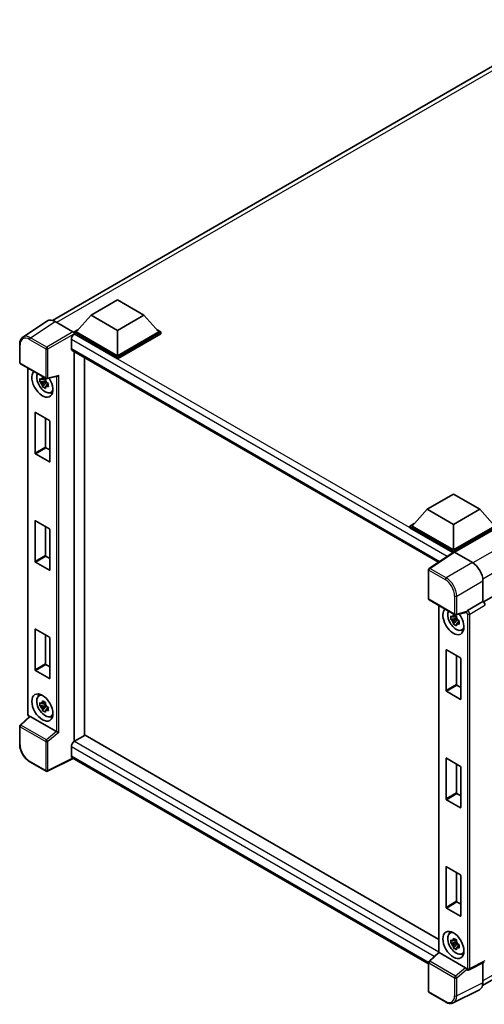
# Model space of a CAD drawing. Units: millimetres. Extents: x 15 to 8687, y 1 to 1125.
# Drawn here: x 846 to 979, y 171 to 454 of the extents above; entities that cross this region are included whole.
import ezdxf

# ---------------------------------------------------------------- set-up
doc = ezdxf.new("R2010")
doc.units = ezdxf.units.MM
doc.layers.add('Visible (ISO)', color=7, linetype='Continuous', lineweight=35)
doc.layers.add('Visible Narrow (ISO)', color=7, linetype='Continuous', lineweight=25)

msp = doc.modelspace()

# ---------------------------------------------------------------- linework, layer by layer
at = {"layer": 'Visible (ISO)'}
for p, q in [((855.0135, 367.8761), (1004.6714, 454.2811)), ((866.1532, 369.3639), (873.7293, 373.738)), ((873.7293, 373.738), (881.3055, 369.3639)), ((1128.619, 373.3393), (978.9826, 286.9467)), ((866.1532, 369.3639), (861.8499, 364.5349)), ((873.7293, 364.9898), (866.1532, 369.3639)), ((881.3055, 369.3639), (873.7293, 364.9898)), ((881.3055, 369.3639), (885.6087, 364.5349)), ((853.572, 367.7125), (846.5385, 363.0639)), ((855.7872, 367.5453), (860.941, 364.5698)), ((861.2439, 364.5349), (862.4922, 365.2556)), ((884.9665, 365.2556), (886.2148, 364.5349)), ((860.4862, 362.3828), (860.4862, 359.7584)), ((861.2439, 364.045), (861.2439, 364.5349)), ((873.7293, 357.3264), (861.2439, 364.5349)), ((861.2439, 364.0452), (861.2439, 363.8553)), ((861.3954, 363.9575), (861.2439, 364.045)), ((873.7293, 356.8365), (861.2439, 364.045)), ((873.7293, 357.6763), (861.8499, 364.5349)), ((873.7293, 364.9898), (873.7293, 357.6763)), ((885.6087, 364.5349), (873.7293, 357.6763)), ((886.2148, 364.5349), (873.7293, 357.3264)), ((886.2148, 364.045), (873.7293, 356.8365)), ((886.2148, 364.045), (886.2148, 364.5349)), ((845.6141, 355.7933), (845.6141, 360.9822)), ((860.7525, 359.1698), (966.0627, 298.369)), ((861.2439, 358.8861), (861.2439, 246.8047)), ((864.2743, 357.1365), (864.2743, 248.569)), ((873.7293, 356.8365), (873.7293, 357.3264)), ((845.8284, 355.4221), (853.1993, 351.1665)), ((847.9327, 254.7782), (847.9327, 354.2072)), ((852.984, 351.1812), (852.5514, 350.9314)), ((853.0454, 350.9612), (853.0454, 351.1477)), ((853.5185, 351.1222), (856.4622, 351.8656)), ((853.0454, 350.5215), (851.418, 350.1795)), ((852.2023, 348.8211), (853.3121, 350.0595)), ((852.5514, 349.9283), (853.2424, 350.3273)), ((853.0454, 350.5215), (853.0454, 350.6155)), ((853.1646, 350.4527), (853.0454, 350.5215)), ((853.3121, 350.0595), (853.3121, 350.1971)), ((853.3121, 350.0595), (853.3935, 350.0125)), ((853.8527, 349.6765), (853.4201, 349.4267)), ((853.6929, 349.8396), (853.8545, 349.7464)), ((854.5459, 347.1271), (855.1407, 347.3904)), ((850.0312, 329.7171), (850.0312, 341.3347)), ((850.1524, 341.4047), (854.1526, 339.0952)), ((853.0616, 339.725), (853.0616, 331.4668)), ((854.2738, 338.8852), (854.2738, 327.2676)), ((853.1828, 331.2568), (854.2738, 330.6269)), ((854.1526, 327.1977), (850.1524, 329.5072)), ((962.7642, 313.5855), (970.3403, 317.9596)), ((970.3403, 317.9596), (977.9165, 313.5855)), ((962.7642, 313.5855), (958.4609, 308.7565)), ((970.3403, 309.2114), (962.7642, 313.5855)), ((977.9165, 313.5855), (970.3403, 309.2114)), ((977.9165, 313.5855), (982.2197, 308.7565)), ((850.0312, 298.5736), (850.0312, 310.1912)), ((850.1524, 310.2612), (854.1526, 307.9517)), ((853.0616, 308.5815), (853.0616, 300.3233)), ((957.8548, 308.7565), (959.1032, 309.4772)), ((957.8548, 308.2666), (957.8548, 308.7565)), ((970.3403, 301.548), (957.8548, 308.7565)), ((970.3403, 301.8979), (958.4609, 308.7565)), ((970.3403, 309.2114), (970.3403, 301.8979)), ((982.2197, 308.7565), (970.3403, 301.8979)), ((982.8258, 308.7565), (970.3403, 301.548)), ((854.2738, 307.7417), (854.2738, 296.1241)), ((970.2289, 301.1225), (957.8548, 308.2666)), ((982.8258, 308.2666), (970.6434, 301.2331)), ((853.1828, 300.1133), (854.2738, 299.4834)), ((970.4217, 301.2499), (963.3881, 296.6013)), ((970.2289, 301.1225), (970.1888, 301.1456)), ((970.1888, 301.096), (970.1888, 301.1456)), ((970.3403, 301.1961), (970.3403, 301.548)), ((970.6432, 301.2332), (975.797, 298.2576)), ((854.1526, 296.0541), (850.1524, 298.3637)), ((963.1959, 287.9074), (963.1959, 296.2438)), ((978.8256, 293.0119), (978.8256, 287.061)), ((963.4102, 287.5362), (970.781, 283.2807)), ((966.1205, 285.9714), (966.1205, 186.285)), ((978.8256, 287.061), (974.4239, 284.5197)), ((978.8256, 287.061), (978.826, 287.0608)), ((973.9927, 283.9668), (971.1002, 283.2363)), ((971.2332, 282.2857), (969.6058, 281.9437)), ((970.3901, 280.5853), (971.5, 281.8237)), ((971.1719, 282.9454), (970.7393, 282.6956)), ((970.7393, 281.6925), (971.4303, 282.0915)), ((971.2332, 282.7254), (971.2332, 282.912)), ((971.2332, 282.2857), (971.2332, 282.3797)), ((971.3524, 282.2169), (971.2332, 282.2857)), ((971.5, 281.8237), (971.5, 281.9613)), ((971.5, 281.8237), (971.5814, 281.7767)), ((972.0406, 281.4407), (971.608, 281.191)), ((971.8808, 281.6039), (972.0423, 281.5106)), ((850.0312, 267.4301), (850.0312, 279.0477)), ((850.1524, 279.1177), (854.1526, 276.8082)), ((853.0616, 277.438), (853.0616, 269.1797)), ((972.7337, 278.8914), (973.3285, 279.1546)), ((854.2738, 276.5982), (854.2738, 264.9806)), ((968.219, 261.4813), (968.219, 273.0989)), ((968.3402, 273.1689), (972.3404, 270.8594)), ((853.1828, 268.9698), (854.2738, 268.3399)), ((971.2495, 271.4893), (971.2495, 263.231)), ((972.4616, 270.6494), (972.4616, 259.0319)), ((854.1526, 264.9106), (850.1524, 267.2202)), ((851.1228, 259.9755), (851.6482, 260.359)), ((972.3404, 258.9619), (968.3402, 261.2714)), ((971.3707, 263.021), (972.4616, 262.3912)), ((978.7252, 176.6963), (1128.2316, 263.0138)), ((852.984, 258.1006), (852.5514, 257.8508)), ((853.0454, 257.8806), (853.0454, 258.0671)), ((853.0454, 257.4409), (853.0454, 257.5349)), ((853.0454, 257.4409), (851.418, 257.0989)), ((852.2023, 255.7405), (853.3121, 256.9789)), ((852.5514, 256.8477), (853.2424, 257.2466)), ((853.1646, 257.3721), (853.0454, 257.4409)), ((853.3121, 256.9789), (853.3121, 257.1165)), ((853.3121, 256.9789), (853.3935, 256.9319)), ((853.8527, 256.5959), (853.4201, 256.3461)), ((853.6929, 256.759), (853.8545, 256.6658)), ((848.4366, 254.0783), (845.7516, 251.5929)), ((856.2388, 249.7091), (848.6722, 254.0776)), ((854.5459, 254.0465), (855.1407, 254.3098)), ((845.6141, 246.0894), (845.6141, 251.2784)), ((864.4258, 248.6565), (861.3954, 246.9069)), ((864.4258, 248.6565), (966.1205, 189.9431)), ((860.4862, 245.3322), (860.4862, 242.7078)), ((853.1993, 238.3153), (848.5541, 240.9971)), ((860.9815, 241.987), (853.605, 238.303)), ((963.1959, 182.9735), (860.7525, 242.1192)), ((968.219, 230.3378), (968.219, 241.9554)), ((968.3402, 242.0254), (972.3404, 239.7159)), ((971.2495, 240.3458), (971.2495, 232.0875)), ((972.4616, 239.5059), (972.4616, 227.8883)), ((972.3404, 227.8184), (968.3402, 230.1279)), ((971.3707, 231.8775), (972.4616, 231.2476)), ((968.219, 199.1943), (968.219, 210.8119)), ((968.3402, 210.8819), (972.3404, 208.5724)), ((971.2495, 209.2022), (971.2495, 200.944)), ((972.4616, 208.3624), (972.4616, 196.7448)), ((972.3404, 196.6748), (968.3402, 198.9844)), ((971.3707, 200.734), (972.4616, 200.1041)), ((969.3106, 191.7397), (969.836, 192.1232)), ((971.1719, 189.8648), (970.7393, 189.615)), ((971.2332, 189.6448), (971.2332, 189.8314)), ((971.2332, 189.2051), (969.6058, 188.8631)), ((970.3901, 187.5047), (971.5, 188.7431)), ((970.7393, 188.6119), (971.4303, 189.0109)), ((971.2332, 189.2051), (971.2332, 189.2991)), ((971.3524, 189.1363), (971.2332, 189.2051)), ((971.5, 188.7431), (971.5, 188.8807)), ((971.5, 188.7431), (971.5814, 188.6961)), ((972.0406, 188.3601), (971.608, 188.1103)), ((971.8808, 188.5232), (972.0423, 188.43)), ((963.3333, 183.707), (966.1205, 186.287)), ((973.8206, 181.8232), (966.254, 186.1918)), ((972.7337, 185.8107), (973.3285, 186.074)), ((963.1959, 175.0561), (963.1959, 183.3925)), ((974.2205, 181.2687), (974.213, 181.273)), ((979.2391, 183.4317), (974.8329, 181.2311)), ((978.8256, 183.2252), (978.8256, 177.5317)), ((977.8628, 175.5297), (970.3202, 171.7628)), ((968.0553, 172.0031), (963.4102, 174.685))]:
    msp.add_line(p, q, dxfattribs=at)
for centre, start, end in [((846.0427, 355.7933), 180, 240), ((853.4135, 351.5377), 240, 284.173003), ((963.6244, 296.2438), 123.461292, 180), ((963.6244, 287.9074), 180, 240), ((970.9953, 283.6518), 240, 284.173003), ((846.0427, 251.2784), 132.789481, 180), ((853.4135, 238.6864), 240, 296.538708), ((963.6244, 183.3925), 132.789481, 180), ((963.6244, 175.0561), 180, 240)]:
    msp.add_arc(centre, 0.4286, start, end, dxfattribs=at)
for centre, major_axis, ratio, start_param, end_param in [((855.7909, 364.0418), (-2.1455, 3.7161), 0.5766475, 5.49839613, 6.31804944), ((861.3954, 362.9077), (-0.6429, -1.1135), 0.57735027, 3.92699082, 5.49778714), ((860.9406, 364.2198), (-0.2143, 0.3712), 0.5780539, 3.9275998, 5.49717816), ((861.3954, 360.2833), (-0.6429, -1.1135), 0.57735027, 5.49778714, 6.28318531), ((852.1525, 349.698), (2.1429, -3.7115), 0.57735027, 3.29297256, 7.94489041), ((852.9404, 350.1529), (-1.7148, 2.9702), 0.57735027, 0.35706869, 3.53279276), ((852.5715, 349.9399), (-0.6709, 1.1621), 0.57735027, 5.97330265, 6.59306797), ((856.5498, 352.3297), (-0.3326, -0.427), 0.63292033, 0.682393, 1.6388949), ((852.5715, 349.9399), (-0.6709, 1.1621), 0.57735027, 1.26091366, 1.88067899), ((852.5715, 349.9399), (0.6709, -1.1621), 0.57735027, 1.26091366, 1.88067899), ((852.5715, 349.9399), (0.6709, -1.1621), 0.57735027, 5.97330265, 6.59306797), ((853.9708, 350.7478), (2.1429, -3.7115), 0.57735027, 5.62163033, 5.84503628), ((850.1524, 341.2647), (-0.0857, 0.1485), 0.57735027, 5.49778714, 7.06858347), ((854.1526, 338.9552), (-0.0857, 0.1485), 0.57735027, 3.92699082, 5.49778714), ((853.1828, 331.3968), (0.0857, -0.1485), 0.57735027, 3.92699082, 5.49778714), ((850.1524, 329.6471), (0.0857, -0.1485), 0.57735027, 3.92699082, 5.49778714), ((854.1526, 327.3376), (0.0857, -0.1485), 0.57735027, 5.49778714, 7.06858347), ((850.1524, 310.1212), (-0.0857, 0.1485), 0.57735027, 5.49778714, 7.06858347), ((854.1526, 307.8117), (-0.0857, 0.1485), 0.57735027, 3.92699082, 5.49778714), ((853.1828, 300.2533), (0.0857, -0.1485), 0.57735027, 3.92699082, 5.49778714), ((970.1888, 300.0958), (0.6429, 1.1135), 0.57735027, 0.78539816, 1.17435442), ((970.6436, 300.8828), (-0.2145, 0.3716), 0.5766475, 5.49839613, 6.31804944), ((850.1524, 298.5036), (0.0857, -0.1485), 0.57735027, 3.92699082, 5.49778714), ((975.7933, 294.7583), (-2.1429, 3.7115), 0.5780539, 3.9275998, 5.49717816), ((854.1526, 296.1941), (0.0857, -0.1485), 0.57735027, 5.49778714, 7.06858347), ((978.8252, 286.361), (-0.4286, 0.7423), 0.5780539, 3.9275998, 5.49717816), ((970.3403, 281.4622), (2.1429, -3.7115), 0.57735027, 3.29297256, 8.06771222), ((971.1282, 281.9171), (-1.7148, 2.9702), 0.57735027, 0.35706869, 3.53279276), ((973.818, 284.3647), (-0.2087, 0.3847), 0.5718249, 2.9967698, 3.43200412), ((974.4348, 284.1759), (0.2259, 0.3644), 0.59713441, 0.83901997, 1.87284234), ((970.7594, 281.7041), (-0.6709, 1.1621), 0.57735027, 5.97330265, 6.59306797), ((970.7594, 281.7041), (-0.6709, 1.1621), 0.57735027, 1.26091366, 1.88067899), ((970.7594, 281.7041), (0.6709, -1.1621), 0.57735027, 1.26091366, 1.88067899), ((970.7594, 281.7041), (0.6709, -1.1621), 0.57735027, 5.97330265, 6.59306797), ((850.1524, 278.9777), (-0.0857, 0.1485), 0.57735027, 5.49778714, 7.06858347), ((972.1586, 282.512), (2.1429, -3.7115), 0.57735027, 5.62163033, 5.84503628), ((854.1526, 276.6682), (-0.0857, 0.1485), 0.57735027, 3.92699082, 5.49778714), ((968.3402, 273.0289), (-0.0857, 0.1485), 0.57735027, 5.49778714, 7.06858347), ((853.1828, 269.1098), (0.0857, -0.1485), 0.57735027, 3.92699082, 5.49778714), ((972.3404, 270.7194), (-0.0857, 0.1485), 0.57735027, 3.92699082, 5.49778714), ((850.1524, 267.3601), (0.0857, -0.1485), 0.57735027, 3.92699082, 5.49778714), ((854.1526, 265.0506), (0.0857, -0.1485), 0.57735027, 5.49778714, 7.06858347), ((971.3707, 263.161), (0.0857, -0.1485), 0.57735027, 3.92699082, 5.49778714), ((853.9708, 257.6671), (2.1429, -3.7115), 0.57735027, 3.57974168, 3.80314763), ((968.3402, 261.4114), (0.0857, -0.1485), 0.57735027, 3.92699082, 5.49778714), ((852.9404, 257.0723), (-1.7148, 2.9702), 0.57735027, 5.8919852, 9.81597807), ((852.5715, 256.8593), (-0.6709, 1.1621), 0.57735027, 5.97330265, 6.59306797), ((852.5715, 256.8593), (0.6709, -1.1621), 0.57735027, 1.26091366, 1.88067899), ((972.3404, 259.1018), (0.0857, -0.1485), 0.57735027, 5.49778714, 7.06858347), ((852.5715, 256.8593), (-0.6709, 1.1621), 0.57735027, 1.26091366, 1.88067899), ((852.5715, 256.8593), (0.6709, -1.1621), 0.57735027, 5.97330265, 6.59306797), ((848.6749, 253.7149), (0.2087, -0.3847), 0.5718249, 2.39113693, 3.28641551), ((853.9708, 257.6671), (2.1429, -3.7115), 0.57735027, 5.62163033, 5.84503628), ((856.2362, 249.3493), (0.2066, -0.3816), 0.58179756, 2.3573073, 2.38355232), ((856.5498, 249.6078), (-0.4279, 0.2018), 0.11908075, 0.8415056, 2.37739535), ((861.3954, 245.8571), (-0.6429, -1.1135), 0.57735027, 3.92699082, 5.49778714), ((861.3954, 243.2326), (-0.6429, -1.1135), 0.57735027, 5.49778714, 6.28318531), ((968.3402, 241.8854), (-0.0857, 0.1485), 0.57735027, 5.49778714, 7.06858347), ((972.3404, 239.5759), (-0.0857, 0.1485), 0.57735027, 3.92699082, 5.49778714), ((971.3707, 232.0175), (0.0857, -0.1485), 0.57735027, 3.92699082, 5.49778714), ((968.3402, 230.2679), (0.0857, -0.1485), 0.57735027, 3.92699082, 5.49778714), ((972.3404, 227.9583), (0.0857, -0.1485), 0.57735027, 5.49778714, 7.06858347), ((968.3402, 210.7419), (-0.0857, 0.1485), 0.57735027, 5.49778714, 7.06858347), ((972.3404, 208.4324), (-0.0857, 0.1485), 0.57735027, 3.92699082, 5.49778714), ((971.3707, 200.874), (0.0857, -0.1485), 0.57735027, 3.92699082, 5.49778714), ((968.3402, 199.1243), (0.0857, -0.1485), 0.57735027, 3.92699082, 5.49778714), ((972.3404, 196.8148), (0.0857, -0.1485), 0.57735027, 5.49778714, 7.06858347), ((971.1282, 188.8365), (-1.7148, 2.9702), 0.57735027, 5.8919852, 9.81597807), ((972.1586, 189.4314), (2.1429, -3.7115), 0.57735027, 3.57974168, 3.80314763), ((970.7594, 188.6235), (-0.6709, 1.1621), 0.57735027, 5.97330265, 6.59306797), ((970.7594, 188.6235), (-0.6709, 1.1621), 0.57735027, 1.26091366, 1.88067899), ((970.7594, 188.6235), (0.6709, -1.1621), 0.57735027, 1.26091366, 1.88067899), ((970.7594, 188.6235), (0.6709, -1.1621), 0.57735027, 5.97330265, 6.59306797), ((966.5491, 186.0998), (-0.4282, 0.1871), 0.0957488, 0.0418177, 0.82721586), ((966.2566, 185.829), (0.2087, -0.3847), 0.5718249, 2.39113693, 2.41738195), ((972.1586, 189.4314), (2.1429, -3.7115), 0.57735027, 5.62163033, 5.84503628), ((973.818, 181.4635), (0.2066, -0.3816), 0.58179756, 1.34268513, 2.38355232), ((974.4348, 181.6399), (0.2259, 0.3644), 0.59713441, 2.87697709, 3.16030788), ((975.7933, 179.2867), (2.1455, -3.7161), 0.5766475, 6.24832118, 7.06797448)]:
    msp.add_ellipse(centre, major_axis=major_axis, ratio=ratio, start_param=start_param, end_param=end_param, dxfattribs=at)
for centre, major_axis in [((852.1525, 256.6174), (2.1429, -3.7115)), ((970.3403, 188.3816), (-2.1429, 3.7115))]:
    msp.add_ellipse(centre, major_axis=major_axis, ratio=0.57735027, dxfattribs=at)
for points, knots in [([(845.6141, 360.9822), (845.6141, 361.1583), (845.6255, 361.3299), (845.6724, 361.661), (845.7079, 361.8205), (845.8042, 362.1242), (845.865, 362.2684), (846.0132, 362.5369), (846.1006, 362.6612), (846.3013, 362.8838), (846.4146, 362.982), (846.5385, 363.0639)], [-0.784789176, -0.784789176, -0.784789176, -0.784789176, -0.634804167, -0.634804167, -0.484819157, -0.484819157, -0.334834148, -0.334834148, -0.184849139, -0.184849139, -0.03486413, -0.03486413, -0.03486413, -0.03486413]), ([(851.418, 350.1795), (851.404, 350.3493), (851.3975, 350.5184), (851.3975, 350.8352), (851.404, 351.007), (851.418, 351.1826)], [4.331071921, 4.331071921, 4.331071921, 4.331071921, 4.398975087, 4.398975087, 4.466878254, 4.466878254, 4.466878254, 4.466878254]), ([(851.418, 351.1826), (851.4939, 351.1176), (851.5712, 351.0535), (851.6757, 350.9697), (851.7017, 350.949), (851.728, 350.9285)], [4.4863158772, 4.4863158772, 4.4863158772, 4.4863158772, 4.5307133937, 4.5307133937, 4.5453911286, 4.5453911286, 4.5453911286, 4.5453911286]), ([(852.1371, 351.1647), (852.1418, 351.2031), (852.1467, 351.2417), (852.167, 351.3975), (852.1839, 351.5159), (852.2023, 351.6354)], [4.8174915459, 4.8174915459, 4.8174915459, 4.8174915459, 4.8321692807, 4.8321692807, 4.8765667973, 4.8765667973, 4.8765667973, 4.8765667973]), ([(852.2023, 351.6354), (852.3423, 351.5487), (852.4855, 351.4633), (852.7599, 351.3049), (852.9119, 351.2199), (853.071, 351.1339)], [4.331071921, 4.331071921, 4.331071921, 4.331071921, 4.398975087, 4.398975087, 4.466878254, 4.466878254, 4.466878254, 4.466878254]), ([(853.071, 351.1339), (853.0526, 351.0144), (853.0358, 350.8959), (853.0154, 350.7401), (853.0106, 350.7016), (853.0059, 350.6632)], [4.4863158772, 4.4863158772, 4.4863158772, 4.4863158772, 4.5307133937, 4.5307133937, 4.5453911286, 4.5453911286, 4.5453911286, 4.5453911286]), ([(851.728, 349.9254), (851.7017, 349.9459), (851.6757, 349.9666), (851.5712, 350.0504), (851.4939, 350.1145), (851.418, 350.1795)], [4.8174915459, 4.8174915459, 4.8174915459, 4.8174915459, 4.8321692807, 4.8321692807, 4.8765667973, 4.8765667973, 4.8765667973, 4.8765667973]), ([(852.2023, 348.8211), (852.1839, 348.9194), (852.167, 349.0184), (852.1467, 349.1507), (852.1418, 349.1836), (852.1371, 349.2166)], [4.4863158772, 4.4863158772, 4.4863158772, 4.4863158772, 4.5307133937, 4.5307133937, 4.5453911286, 4.5453911286, 4.5453911286, 4.5453911286]), ([(853.071, 348.3195), (852.9119, 348.3953), (852.7599, 348.4756), (852.4855, 348.634), (852.3423, 348.7241), (852.2023, 348.8211)], [4.331071921, 4.331071921, 4.331071921, 4.331071921, 4.398975087, 4.398975087, 4.466878254, 4.466878254, 4.466878254, 4.466878254]), ([(853.0059, 348.7151), (853.0106, 348.6821), (853.0154, 348.6491), (853.0358, 348.5168), (853.0526, 348.4178), (853.071, 348.3195)], [4.8174915459, 4.8174915459, 4.8174915459, 4.8174915459, 4.8321692807, 4.8321692807, 4.8765667973, 4.8765667973, 4.8765667973, 4.8765667973]), ([(853.4151, 349.9544), (853.4507, 349.9393), (853.4865, 349.9242), (853.6316, 349.8639), (853.7426, 349.8193), (853.8553, 349.7755)], [4.8174915459, 4.8174915459, 4.8174915459, 4.8174915459, 4.8321692807, 4.8321692807, 4.8765667973, 4.8765667973, 4.8765667973, 4.8765667973]), ([(853.8553, 348.7724), (853.7426, 348.8162), (853.6316, 348.8608), (853.4865, 348.9211), (853.4507, 348.9362), (853.4151, 348.9513)], [4.4863158772, 4.4863158772, 4.4863158772, 4.4863158772, 4.5307133937, 4.5307133937, 4.5453911286, 4.5453911286, 4.5453911286, 4.5453911286]), ([(853.8553, 349.7755), (853.8502, 349.5947), (853.8478, 349.4205), (853.8478, 349.1037), (853.8502, 348.937), (853.8553, 348.7724)], [4.331071921, 4.331071921, 4.331071921, 4.331071921, 4.398975087, 4.398975087, 4.466878254, 4.466878254, 4.466878254, 4.466878254]), ([(970.325, 282.9289), (970.3297, 282.9673), (970.3346, 283.0059), (970.3549, 283.1617), (970.3717, 283.2801), (970.3901, 283.3997)], [4.8174915459, 4.8174915459, 4.8174915459, 4.8174915459, 4.8321692807, 4.8321692807, 4.8765667973, 4.8765667973, 4.8765667973, 4.8765667973]), ([(970.3901, 283.3997), (970.5302, 283.3129), (970.6733, 283.2275), (970.9477, 283.0691), (971.0997, 282.9841), (971.2588, 282.8981)], [4.331071921, 4.331071921, 4.331071921, 4.331071921, 4.398975087, 4.398975087, 4.466878254, 4.466878254, 4.466878254, 4.466878254]), ([(974.0809, 284.0302), (974.0831, 284.0334), (974.0852, 284.0367), (974.1015, 284.0628), (974.1168, 284.0932), (974.1414, 284.1498), (974.1508, 284.1728), (974.1599, 284.1962)], [0.3369940422, 0.3369940422, 0.3369940422, 0.3369940422, 0.339104995, 0.339104995, 0.3534556191, 0.3534556191, 0.3621494942, 0.3621494942, 0.3621494942, 0.3621494942]), ([(969.6058, 281.9437), (969.5919, 282.1135), (969.5854, 282.2826), (969.5854, 282.5994), (969.5919, 282.7712), (969.6058, 282.9469)], [4.331071921, 4.331071921, 4.331071921, 4.331071921, 4.398975087, 4.398975087, 4.466878254, 4.466878254, 4.466878254, 4.466878254]), ([(969.6058, 282.9469), (969.6818, 282.8818), (969.759, 282.8177), (969.8635, 282.7339), (969.8896, 282.7133), (969.9158, 282.6927)], [4.4863158772, 4.4863158772, 4.4863158772, 4.4863158772, 4.5307133937, 4.5307133937, 4.5453911286, 4.5453911286, 4.5453911286, 4.5453911286]), ([(969.9158, 281.6896), (969.8896, 281.7101), (969.8635, 281.7308), (969.759, 281.8146), (969.6818, 281.8787), (969.6058, 281.9437)], [4.8174915459, 4.8174915459, 4.8174915459, 4.8174915459, 4.8321692807, 4.8321692807, 4.8765667973, 4.8765667973, 4.8765667973, 4.8765667973]), ([(970.3901, 280.5853), (970.3717, 280.6836), (970.3549, 280.7826), (970.3346, 280.9149), (970.3297, 280.9479), (970.325, 280.9808)], [4.4863158772, 4.4863158772, 4.4863158772, 4.4863158772, 4.5307133937, 4.5307133937, 4.5453911286, 4.5453911286, 4.5453911286, 4.5453911286]), ([(971.2588, 280.0838), (971.0997, 280.1595), (970.9477, 280.2398), (970.6733, 280.3982), (970.5302, 280.4883), (970.3901, 280.5853)], [4.331071921, 4.331071921, 4.331071921, 4.331071921, 4.398975087, 4.398975087, 4.466878254, 4.466878254, 4.466878254, 4.466878254]), ([(971.2588, 282.8981), (971.2405, 282.7786), (971.2236, 282.6602), (971.2033, 282.5043), (971.1984, 282.4658), (971.1937, 282.4274)], [4.4863158772, 4.4863158772, 4.4863158772, 4.4863158772, 4.5307133937, 4.5307133937, 4.5453911286, 4.5453911286, 4.5453911286, 4.5453911286]), ([(971.1937, 280.4793), (971.1984, 280.4463), (971.2033, 280.4134), (971.2236, 280.281), (971.2405, 280.1821), (971.2588, 280.0838)], [4.8174915459, 4.8174915459, 4.8174915459, 4.8174915459, 4.8321692807, 4.8321692807, 4.8765667973, 4.8765667973, 4.8765667973, 4.8765667973]), ([(971.6029, 281.7187), (971.6385, 281.7035), (971.6743, 281.6885), (971.8194, 281.6281), (971.9304, 281.5835), (972.0431, 281.5397)], [4.8174915459, 4.8174915459, 4.8174915459, 4.8174915459, 4.8321692807, 4.8321692807, 4.8765667973, 4.8765667973, 4.8765667973, 4.8765667973]), ([(972.0431, 280.5366), (971.9304, 280.5804), (971.8194, 280.625), (971.6743, 280.6853), (971.6385, 280.7004), (971.6029, 280.7155)], [4.4863158772, 4.4863158772, 4.4863158772, 4.4863158772, 4.5307133937, 4.5307133937, 4.5453911286, 4.5453911286, 4.5453911286, 4.5453911286]), ([(972.0431, 281.5397), (972.038, 281.3589), (972.0357, 281.1847), (972.0357, 280.8679), (972.038, 280.7012), (972.0431, 280.5366)], [4.331071921, 4.331071921, 4.331071921, 4.331071921, 4.398975087, 4.398975087, 4.466878254, 4.466878254, 4.466878254, 4.466878254]), ([(851.418, 257.0989), (851.404, 257.2687), (851.3975, 257.4378), (851.3975, 257.7546), (851.404, 257.9264), (851.418, 258.102)], [4.331071921, 4.331071921, 4.331071921, 4.331071921, 4.398975087, 4.398975087, 4.466878254, 4.466878254, 4.466878254, 4.466878254]), ([(851.418, 258.102), (851.4939, 258.037), (851.5712, 257.9729), (851.6757, 257.8891), (851.7017, 257.8684), (851.728, 257.8479)], [4.4863158772, 4.4863158772, 4.4863158772, 4.4863158772, 4.5307133937, 4.5307133937, 4.5453911286, 4.5453911286, 4.5453911286, 4.5453911286]), ([(852.1371, 258.0841), (852.1418, 258.1225), (852.1467, 258.1611), (852.167, 258.3169), (852.1839, 258.4353), (852.2023, 258.5548)], [4.8174915459, 4.8174915459, 4.8174915459, 4.8174915459, 4.8321692807, 4.8321692807, 4.8765667973, 4.8765667973, 4.8765667973, 4.8765667973]), ([(852.2023, 258.5548), (852.3423, 258.4681), (852.4855, 258.3827), (852.7599, 258.2243), (852.9119, 258.1393), (853.071, 258.0533)], [4.331071921, 4.331071921, 4.331071921, 4.331071921, 4.398975087, 4.398975087, 4.466878254, 4.466878254, 4.466878254, 4.466878254]), ([(853.071, 258.0533), (853.0526, 257.9338), (853.0358, 257.8153), (853.0154, 257.6595), (853.0106, 257.621), (853.0059, 257.5826)], [4.4863158772, 4.4863158772, 4.4863158772, 4.4863158772, 4.5307133937, 4.5307133937, 4.5453911286, 4.5453911286, 4.5453911286, 4.5453911286]), ([(848.322, 253.9723), (848.3058, 253.9859), (848.2901, 254), (848.223, 254.0639), (848.1768, 254.1181), (848.0951, 254.2338), (848.0596, 254.2953), (848.0002, 254.424), (847.9764, 254.4911), (847.9426, 254.6304), (847.9327, 254.7027), (847.9327, 254.7782)], [-0.56275836, -0.56275836, -0.56275836, -0.56275836, -0.47087351, -0.47087351, -0.15695784, -0.15695784, 0.15695784, 0.15695784, 0.47087351, 0.47087351, 0.78478918, 0.78478918, 0.78478918, 0.78478918]), ([(851.728, 256.8448), (851.7017, 256.8653), (851.6757, 256.886), (851.5712, 256.9698), (851.4939, 257.0338), (851.418, 257.0989)], [4.8174915459, 4.8174915459, 4.8174915459, 4.8174915459, 4.8321692807, 4.8321692807, 4.8765667973, 4.8765667973, 4.8765667973, 4.8765667973]), ([(852.2023, 255.7405), (852.1839, 255.8388), (852.167, 255.9378), (852.1467, 256.0701), (852.1418, 256.103), (852.1371, 256.136)], [4.4863158772, 4.4863158772, 4.4863158772, 4.4863158772, 4.5307133937, 4.5307133937, 4.5453911286, 4.5453911286, 4.5453911286, 4.5453911286]), ([(853.071, 255.2389), (852.9119, 255.3147), (852.7599, 255.395), (852.4855, 255.5534), (852.3423, 255.6435), (852.2023, 255.7405)], [4.331071921, 4.331071921, 4.331071921, 4.331071921, 4.398975087, 4.398975087, 4.466878254, 4.466878254, 4.466878254, 4.466878254]), ([(853.0059, 255.6345), (853.0106, 255.6015), (853.0154, 255.5685), (853.0358, 255.4362), (853.0526, 255.3372), (853.071, 255.2389)], [4.8174915459, 4.8174915459, 4.8174915459, 4.8174915459, 4.8321692807, 4.8321692807, 4.8765667973, 4.8765667973, 4.8765667973, 4.8765667973]), ([(853.4151, 256.8738), (853.4507, 256.8587), (853.4865, 256.8436), (853.6316, 256.7833), (853.7426, 256.7387), (853.8553, 256.6949)], [4.8174915459, 4.8174915459, 4.8174915459, 4.8174915459, 4.8321692807, 4.8321692807, 4.8765667973, 4.8765667973, 4.8765667973, 4.8765667973]), ([(853.8553, 255.6917), (853.7426, 255.7356), (853.6316, 255.7802), (853.4865, 255.8405), (853.4507, 255.8556), (853.4151, 255.8707)], [4.4863158772, 4.4863158772, 4.4863158772, 4.4863158772, 4.5307133937, 4.5307133937, 4.5453911286, 4.5453911286, 4.5453911286, 4.5453911286]), ([(853.8553, 256.6949), (853.8502, 256.5141), (853.8478, 256.3399), (853.8478, 256.0231), (853.8502, 255.8564), (853.8553, 255.6917)], [4.331071921, 4.331071921, 4.331071921, 4.331071921, 4.398975087, 4.398975087, 4.466878254, 4.466878254, 4.466878254, 4.466878254]), ([(848.5541, 240.9971), (848.3945, 241.0893), (848.2369, 241.1947), (847.9281, 241.4294), (847.777, 241.5587), (847.4837, 241.838), (847.3416, 241.988), (847.0693, 242.3055), (846.939, 242.4729), (846.6929, 242.8214), (846.5771, 243.0025), (846.3623, 243.3745), (846.2634, 243.5654), (846.0846, 243.9528), (846.0047, 244.1493), (845.866, 244.5439), (845.8071, 244.7419), (845.7119, 245.1355), (845.6755, 245.3311), (845.6266, 245.7159), (845.6141, 245.9051), (845.6141, 246.0894)], [-0.78478918, -0.78478918, -0.78478918, -0.78478918, -0.62783134, -0.62783134, -0.47087351, -0.47087351, -0.31391567, -0.31391567, -0.15695784, -0.15695784, 0, 0, 0.15695784, 0.15695784, 0.31391567, 0.31391567, 0.47087351, 0.47087351, 0.62783134, 0.62783134, 0.78478918, 0.78478918, 0.78478918, 0.78478918]), ([(969.6058, 188.8631), (969.5919, 189.0329), (969.5854, 189.202), (969.5854, 189.5188), (969.5919, 189.6906), (969.6058, 189.8662)], [4.331071921, 4.331071921, 4.331071921, 4.331071921, 4.398975087, 4.398975087, 4.466878254, 4.466878254, 4.466878254, 4.466878254]), ([(969.6058, 189.8662), (969.6818, 189.8012), (969.759, 189.7371), (969.8635, 189.6533), (969.8896, 189.6326), (969.9158, 189.6121)], [4.4863158772, 4.4863158772, 4.4863158772, 4.4863158772, 4.5307133937, 4.5307133937, 4.5453911286, 4.5453911286, 4.5453911286, 4.5453911286]), ([(970.325, 189.8483), (970.3297, 189.8867), (970.3346, 189.9253), (970.3549, 190.0811), (970.3717, 190.1995), (970.3901, 190.3191)], [4.8174915459, 4.8174915459, 4.8174915459, 4.8174915459, 4.8321692807, 4.8321692807, 4.8765667973, 4.8765667973, 4.8765667973, 4.8765667973]), ([(970.3901, 190.3191), (970.5302, 190.2323), (970.6733, 190.1469), (970.9477, 189.9885), (971.0997, 189.9035), (971.2588, 189.8175)], [4.331071921, 4.331071921, 4.331071921, 4.331071921, 4.398975087, 4.398975087, 4.466878254, 4.466878254, 4.466878254, 4.466878254]), ([(971.2588, 189.8175), (971.2405, 189.698), (971.2236, 189.5795), (971.2033, 189.4237), (971.1984, 189.3852), (971.1937, 189.3468)], [4.4863158772, 4.4863158772, 4.4863158772, 4.4863158772, 4.5307133937, 4.5307133937, 4.5453911286, 4.5453911286, 4.5453911286, 4.5453911286]), ([(969.9158, 188.609), (969.8896, 188.6295), (969.8635, 188.6502), (969.759, 188.734), (969.6818, 188.7981), (969.6058, 188.8631)], [4.8174915459, 4.8174915459, 4.8174915459, 4.8174915459, 4.8321692807, 4.8321692807, 4.8765667973, 4.8765667973, 4.8765667973, 4.8765667973]), ([(970.3901, 187.5047), (970.3717, 187.603), (970.3549, 187.702), (970.3346, 187.8343), (970.3297, 187.8673), (970.325, 187.9002)], [4.4863158772, 4.4863158772, 4.4863158772, 4.4863158772, 4.5307133937, 4.5307133937, 4.5453911286, 4.5453911286, 4.5453911286, 4.5453911286]), ([(971.2588, 187.0032), (971.0997, 187.0789), (970.9477, 187.1592), (970.6733, 187.3176), (970.5302, 187.4077), (970.3901, 187.5047)], [4.331071921, 4.331071921, 4.331071921, 4.331071921, 4.398975087, 4.398975087, 4.466878254, 4.466878254, 4.466878254, 4.466878254]), ([(971.1937, 187.3987), (971.1984, 187.3657), (971.2033, 187.3328), (971.2236, 187.2004), (971.2405, 187.1014), (971.2588, 187.0032)], [4.8174915459, 4.8174915459, 4.8174915459, 4.8174915459, 4.8321692807, 4.8321692807, 4.8765667973, 4.8765667973, 4.8765667973, 4.8765667973]), ([(971.6029, 188.638), (971.6385, 188.6229), (971.6743, 188.6078), (971.8194, 188.5475), (971.9304, 188.5029), (972.0431, 188.4591)], [4.8174915459, 4.8174915459, 4.8174915459, 4.8174915459, 4.8321692807, 4.8321692807, 4.8765667973, 4.8765667973, 4.8765667973, 4.8765667973]), ([(972.0431, 187.456), (971.9304, 187.4998), (971.8194, 187.5444), (971.6743, 187.6047), (971.6385, 187.6198), (971.6029, 187.6349)], [4.4863158772, 4.4863158772, 4.4863158772, 4.4863158772, 4.5307133937, 4.5307133937, 4.5453911286, 4.5453911286, 4.5453911286, 4.5453911286]), ([(972.0431, 188.4591), (972.038, 188.2783), (972.0357, 188.1041), (972.0357, 187.7873), (972.038, 187.6206), (972.0431, 187.456)], [4.331071921, 4.331071921, 4.331071921, 4.331071921, 4.398975087, 4.398975087, 4.466878254, 4.466878254, 4.466878254, 4.466878254]), ([(974.1599, 181.3234), (974.1506, 181.3372), (974.1412, 181.3541), (974.1163, 181.4046), (974.1008, 181.4424), (974.0846, 181.4844), (974.0828, 181.4893), (974.0809, 181.4943)], [0.208611463, 0.208611463, 0.208611463, 0.208611463, 0.217438985, 0.217438985, 0.2319254054, 0.2319254054, 0.2337726387, 0.2337726387, 0.2337726387, 0.2337726387]), ([(974.8329, 181.2311), (974.7886, 181.209), (974.7418, 181.193), (974.6488, 181.1731), (974.6026, 181.1692), (974.5142, 181.171), (974.472, 181.1765), (974.3925, 181.194), (974.3552, 181.2059), (974.2848, 181.2343), (974.2518, 181.2507), (974.2205, 181.2687)], [0.03486413, 0.03486413, 0.03486413, 0.03486413, 0.184849139, 0.184849139, 0.334834148, 0.334834148, 0.484819157, 0.484819157, 0.634804167, 0.634804167, 0.784789176, 0.784789176, 0.784789176, 0.784789176]), ([(970.3202, 171.7628), (970.1873, 171.6964), (970.0457, 171.6474), (969.7526, 171.5849), (969.6012, 171.5714), (969.2946, 171.5773), (969.1393, 171.5967), (968.8281, 171.6652), (968.6722, 171.7142), (968.3621, 171.8392), (968.2078, 171.9151), (968.0553, 172.0031)], [0.03486413, 0.03486413, 0.03486413, 0.03486413, 0.184849139, 0.184849139, 0.334834148, 0.334834148, 0.484819157, 0.484819157, 0.634804167, 0.634804167, 0.784789176, 0.784789176, 0.784789176, 0.784789176])]:
    msp.add_open_spline(points, degree=3, knots=knots, dxfattribs=at)
for points, weights in [([(852.5514, 350.9314), (852.2498, 350.943), (851.728, 350.9285)], [1.35956394726, 1.22656475141, 1.03074466748]), ([(852.1371, 351.1647), (852.4106, 351.0358), (852.5514, 350.9314)], [1.03074466748, 1.22656475141, 1.35956394726]), ([(851.728, 349.9254), (852.2498, 349.9398), (852.5514, 349.9283)], [1.03074466748, 1.22656475141, 1.35956394726]), ([(852.5514, 349.9283), (852.4106, 349.6613), (852.1371, 349.2166)], [1.35956394726, 1.22656475141, 1.03074466748]), ([(853.0059, 348.7151), (853.2793, 349.1598), (853.4201, 349.4267)], [1.03074466748, 1.22656475141, 1.35956394726]), ([(853.4201, 349.4267), (853.4401, 349.2526), (853.4151, 348.9513)], [1.35956394726, 1.22656475141, 1.03074466748]), ([(970.7393, 282.6956), (970.4376, 282.7072), (969.9158, 282.6927)], [1.35956394726, 1.22656475141, 1.03074466748]), ([(969.9158, 281.6896), (970.4376, 281.7041), (970.7393, 281.6925)], [1.03074466748, 1.22656475141, 1.35956394726]), ([(970.325, 282.9289), (970.5985, 282.8), (970.7393, 282.6956)], [1.03074466748, 1.22656475141, 1.35956394726]), ([(970.7393, 281.6925), (970.5985, 281.4255), (970.325, 280.9808)], [1.35956394726, 1.22656475141, 1.03074466748]), ([(971.1937, 280.4793), (971.4672, 280.924), (971.608, 281.191)], [1.03074466748, 1.22656475141, 1.35956394726]), ([(971.608, 281.191), (971.628, 281.0168), (971.6029, 280.7155)], [1.35956394726, 1.22656475141, 1.03074466748]), ([(852.5514, 257.8508), (852.2498, 257.8624), (851.728, 257.8479)], [1.35956394726, 1.22656475141, 1.03074466748]), ([(852.1371, 258.0841), (852.4106, 257.9552), (852.5514, 257.8508)], [1.03074466748, 1.22656475141, 1.35956394726]), ([(851.728, 256.8448), (852.2498, 256.8592), (852.5514, 256.8477)], [1.03074466748, 1.22656475141, 1.35956394726]), ([(852.5514, 256.8477), (852.4106, 256.5807), (852.1371, 256.136)], [1.35956394726, 1.22656475141, 1.03074466748]), ([(853.0059, 255.6345), (853.2793, 256.0791), (853.4201, 256.3461)], [1.03074466748, 1.22656475141, 1.35956394726]), ([(853.4201, 256.3461), (853.4401, 256.172), (853.4151, 255.8707)], [1.35956394726, 1.22656475141, 1.03074466748]), ([(970.7393, 189.615), (970.4376, 189.6266), (969.9158, 189.6121)], [1.35956394726, 1.22656475141, 1.03074466748]), ([(970.325, 189.8483), (970.5985, 189.7194), (970.7393, 189.615)], [1.03074466748, 1.22656475141, 1.35956394726]), ([(969.9158, 188.609), (970.4376, 188.6234), (970.7393, 188.6119)], [1.03074466748, 1.22656475141, 1.35956394726]), ([(970.7393, 188.6119), (970.5985, 188.3449), (970.325, 187.9002)], [1.35956394726, 1.22656475141, 1.03074466748]), ([(971.1937, 187.3987), (971.4672, 187.8434), (971.608, 188.1103)], [1.03074466748, 1.22656475141, 1.35956394726]), ([(971.608, 188.1103), (971.628, 187.9362), (971.6029, 187.6349)], [1.35956394726, 1.22656475141, 1.03074466748])]:
    msp.add_rational_spline(points, weights, degree=2, dxfattribs=at)
at = {"layer": 'Visible Narrow (ISO)'}
for p, q in [((1006.0997, 453.8013), (856.2436, 367.2818)), ((1125.799, 384.6885), (975.9431, 298.1692)), ((1128.5264, 379.9645), (978.7959, 293.5175)), ((848.7579, 362.8995), (855.7872, 367.5453)), ((848.4654, 362.381), (853.1105, 359.6991)), ((853.403, 360.2177), (848.7579, 362.8995)), ((860.941, 364.5698), (853.403, 360.2177)), ((853.7058, 359.6931), (861.2439, 364.0452)), ((968.5333, 300.0018), (860.4862, 362.3828)), ((970.1888, 301.1456), (861.3954, 363.9575)), ((845.7396, 355.6183), (845.7396, 360.8073)), ((853.1105, 359.6991), (853.1105, 351.3627)), ((853.7058, 351.3567), (853.7058, 359.6931)), ((860.4862, 359.7584), (966.4138, 298.601)), ((853.1105, 351.3627), (845.7396, 355.6183)), ((848.0582, 254.6032), (848.0582, 354.1347)), ((853.7058, 351.3567), (856.8421, 352.1488)), ((856.2468, 351.8112), (856.2468, 249.7043)), ((856.8421, 249.4269), (856.8421, 352.1488)), ((850.0312, 341.3347), (850.1524, 341.4047)), ((853.0616, 331.4668), (850.0312, 329.7171)), ((850.1524, 329.5072), (853.1828, 331.2568)), ((854.2738, 327.2676), (854.1526, 327.1977)), ((850.0312, 310.1912), (850.1524, 310.2612)), ((853.0616, 300.3233), (850.0312, 298.5736)), ((850.1524, 298.3637), (853.1828, 300.1133)), ((963.6139, 296.5874), (970.6432, 301.2332)), ((975.797, 298.2576), (968.259, 293.9055)), ((854.2738, 296.1241), (854.1526, 296.0541)), ((963.3214, 296.0688), (967.9665, 293.387)), ((963.3214, 287.7324), (963.3214, 296.0688)), ((968.259, 293.9055), (963.6139, 296.5874)), ((971.2876, 288.6598), (978.8256, 293.0119)), ((970.6922, 288.6658), (970.6922, 283.4769)), ((971.2876, 283.4709), (971.2876, 288.6598)), ((970.6922, 283.4769), (963.3214, 287.7324)), ((966.246, 186.1962), (966.246, 285.899)), ((978.826, 287.0608), (974.4242, 284.5195)), ((975.03, 283.4703), (979.4317, 286.0117)), ((974.1599, 284.1962), (971.2876, 283.4709)), ((974.0809, 284.0302), (974.1318, 284.0009)), ((974.4242, 284.5195), (974.4239, 284.5197)), ((974.4346, 283.4763), (974.4346, 181.6398)), ((975.03, 181.6338), (975.03, 283.4703)), ((850.0312, 279.0477), (850.1524, 279.1177)), ((968.219, 273.0989), (968.3402, 273.1689)), ((853.0616, 269.1797), (850.0312, 267.4301)), ((850.1524, 267.2202), (853.1828, 268.9698)), ((854.2738, 264.9806), (854.1526, 264.9106)), ((971.2495, 263.231), (968.219, 261.4813)), ((1128.5302, 264.4907), (978.8256, 178.0587)), ((968.3402, 261.2714), (971.3707, 263.021)), ((972.4616, 259.0319), (972.3404, 258.9619)), ((845.9675, 251.5739), (848.6722, 254.0776)), ((848.4078, 254.0517), (848.361, 254.0787)), ((845.7396, 251.1034), (853.1105, 246.8478)), ((845.7396, 245.9144), (845.7396, 251.1034)), ((853.3383, 247.3184), (845.9675, 251.5739)), ((856.2388, 249.7091), (853.3383, 247.3184)), ((856.8421, 249.4269), (853.7058, 246.8418)), ((853.1105, 246.8478), (853.1105, 238.5115)), ((853.7058, 238.5055), (853.7058, 246.8418)), ((861.3954, 246.9069), (966.1205, 186.4438)), ((964.8279, 185.0905), (860.4862, 245.3322)), ((853.1105, 238.5115), (848.4654, 241.1933)), ((860.8402, 242.0686), (853.7058, 238.5055)), ((860.4862, 242.7078), (963.1962, 183.4082)), ((968.219, 241.9554), (968.3402, 242.0254)), ((971.2495, 232.0875), (968.219, 230.3378)), ((968.3402, 230.1279), (971.3707, 231.8775)), ((972.4616, 227.8883), (972.3404, 227.8184)), ((968.219, 210.8119), (968.3402, 210.8819)), ((971.2495, 200.944), (968.219, 199.1943)), ((968.3402, 198.9844), (971.3707, 200.734)), ((972.4616, 196.7448), (972.3404, 196.6748)), ((963.5492, 183.6881), (966.254, 186.1918)), ((963.3214, 183.2175), (970.6922, 178.962)), ((963.3214, 174.8812), (963.3214, 183.2175)), ((970.9201, 179.4325), (963.5492, 183.6881)), ((973.8206, 181.8232), (970.9201, 179.4325)), ((971.2876, 178.956), (974.1599, 181.3234)), ((974.1318, 181.4649), (974.0809, 181.4943)), ((979.4317, 183.8321), (975.03, 181.6338)), ((970.6922, 178.962), (970.6922, 173.773)), ((971.2876, 173.767), (971.2876, 178.956)), ((978.8256, 177.5317), (971.2876, 173.767)), ((967.9665, 172.1993), (963.3214, 174.8812))]:
    msp.add_line(p, q, dxfattribs=at)
for centre, major_axis, ratio, start_param, end_param in [((848.4687, 359.2278), (-1.9309, 3.3445), 0.5766475, 5.49839613, 7.06797448), ((848.7718, 359.4027), (-2.1673, 3.7022), 0.57677384, 5.49491862, 6.31457193), ((848.7684, 362.5559), (0.2143, 0.3712), 0.57735027, 0.82030475, 2.35619449), ((846.0427, 360.9822), (-0.4286, 0), 0.57735027, 0, 0.78539816), ((853.4135, 359.8741), (0.2143, 0.3712), 0.57735027, 0.82030475, 2.35619449), ((853.4135, 359.8741), (-0.4286, 0), 0.57735027, 0.78539816, 2.32128791), ((853.4135, 359.8741), (-0.2143, 0.3712), 0.53637355, 3.9275998, 5.49717816), ((846.0427, 355.7933), (-0.4286, 0), 0.57735027, 0, 0.78539816), ((846.0427, 355.7933), (-0.2143, -0.3712), 0.57735027, 5.49778714, 6.28318531), ((853.4135, 351.5377), (-0.2143, -0.3712), 0.57735027, 5.49778714, 6.28318531), ((853.4135, 351.5377), (0.4286, 0), 0.57735027, 3.92699082, 5.46288056), ((853.4135, 351.5377), (0.1049, -0.4155), 0.68265399, 0, 0.9565019), ((963.6244, 296.2438), (-0.4286, 0), 0.57735027, 0, 0.78539816), ((963.6244, 296.2438), (-0.2143, -0.3712), 0.57735027, 3.9618974, 5.49778714), ((963.6244, 296.2438), (-0.2363, 0.3575), 0.5766475, 5.463532, 6.28318531), ((968.2695, 293.5619), (0.2143, 0.3712), 0.57735027, 0.82030475, 2.35619449), ((967.9632, 290.2376), (1.9286, -3.3404), 0.5780539, 0.78600715, 2.3555855), ((968.2662, 290.4126), (-2.1429, 3.7115), 0.57388586, 3.9275998, 5.49717816), ((970.9953, 288.8408), (0.4286, 0), 0.57735027, 3.92699082, 5.46288056), ((963.6244, 287.9074), (-0.4286, 0), 0.57735027, 0, 0.78539816), ((963.6244, 287.9074), (-0.2143, -0.3712), 0.57735027, 5.49778714, 6.28318531), ((970.9953, 283.6518), (0.4286, 0), 0.57735027, 3.92699082, 5.46288056), ((970.9953, 283.6518), (-0.2143, -0.3712), 0.57735027, 5.49778714, 6.28318531), ((970.9953, 283.6518), (0.1049, -0.4155), 0.68265399, 0, 0.9565019), ((974.4348, 284.1759), (0.2143, 0.3712), 0.57735027, 0.82030475, 2.35619449), ((974.1314, 283.651), (0.2143, -0.3712), 0.5780539, 0.78600715, 2.3555855), ((974.4344, 283.8259), (-0.4286, 0.7423), 0.55721372, 3.9275998, 5.49717816), ((974.7377, 283.6513), (0.4286, 0), 0.57735027, 3.92699082, 5.46288056), ((848.3612, 254.7782), (-0.4286, 0), 0.57735027, 0, 0.78539816), ((848.3614, 254.4286), (-0.2143, 0.3712), 0.5780539, 0.78600715, 2.3555855), ((848.6641, 254.2536), (-0.2143, -0.3712), 0.57735027, 5.49778714, 5.69403221), ((846.0427, 251.2784), (-0.4286, 0), 0.57735027, 0, 0.78539816), ((846.0427, 251.2784), (-0.2143, -0.3712), 0.57735027, 4.17779463, 5.49778714), ((846.0427, 251.2784), (-0.2911, 0.3145), 0.43528024, 5.38790672, 6.28318531), ((853.4135, 247.0228), (0.2143, 0.3712), 0.57735027, 1.03620198, 2.35619449), ((853.4135, 247.0228), (-0.4286, 0), 0.57735027, 0.78539816, 2.32128791), ((853.4135, 247.0228), (-0.2726, 0.3307), 0.39624112, 3.84968252, 5.41181729), ((846.0427, 246.0894), (-0.4286, 0), 0.57735027, 0, 0.78539816), ((848.4687, 244.3427), (-1.9286, 3.3404), 0.5780539, 0.78600715, 2.3555855), ((848.7684, 241.3683), (-0.2143, -0.3712), 0.57735027, 5.49778714, 6.28318531), ((853.4135, 238.6864), (0.4286, 0), 0.57735027, 3.92699082, 5.46288056), ((853.4135, 238.6864), (-0.2143, -0.3712), 0.57735027, 5.49778714, 6.28318531), ((853.4135, 238.6864), (0.1915, -0.3834), 0.5766475, 0, 0.81965331), ((963.6244, 183.3925), (-0.4286, 0), 0.57735027, 0, 0.78539816), ((963.6244, 183.3925), (-0.2143, -0.3712), 0.57735027, 4.17779463, 5.49778714), ((963.6244, 183.3925), (-0.2911, 0.3145), 0.43528024, 5.38790672, 6.28318531), ((974.1314, 181.8153), (0.2145, -0.3716), 0.5766475, 5.49839613, 7.06797448), ((974.4348, 181.6399), (-0.2143, -0.3712), 0.57735027, 5.49778714, 6.28318531), ((974.7377, 181.8147), (0.4286, 0), 0.57735027, 3.92699082, 5.46288056), ((974.4344, 181.9902), (0.4061, -0.7551), 0.57699899, 6.26574262, 7.08539592), ((970.9953, 179.1369), (0.2143, 0.3712), 0.57735027, 1.03620198, 2.35619449), ((970.9953, 179.1369), (-0.4286, 0), 0.57735027, 0.78539816, 2.32128791), ((970.9953, 179.1369), (-0.2726, 0.3307), 0.39624112, 3.84968252, 5.41181729), ((963.6244, 175.0561), (-0.4286, 0), 0.57735027, 0, 0.78539816), ((963.6244, 175.0561), (-0.2143, -0.3712), 0.57735027, 5.49778714, 6.28318531), ((967.9632, 175.3525), (1.9309, -3.3445), 0.5766475, 5.49839613, 7.06797448), ((968.2662, 175.5275), (2.1225, -3.7281), 0.57677384, 6.25179868, 7.07145199), ((970.9953, 173.948), (0.4286, 0), 0.57735027, 3.92699082, 5.46288056), ((968.2695, 172.3743), (-0.2143, -0.3712), 0.57735027, 5.49778714, 6.28318531)]:
    msp.add_ellipse(centre, major_axis=major_axis, ratio=ratio, start_param=start_param, end_param=end_param, dxfattribs=at)

doc.saveas('drawing.dxf')
